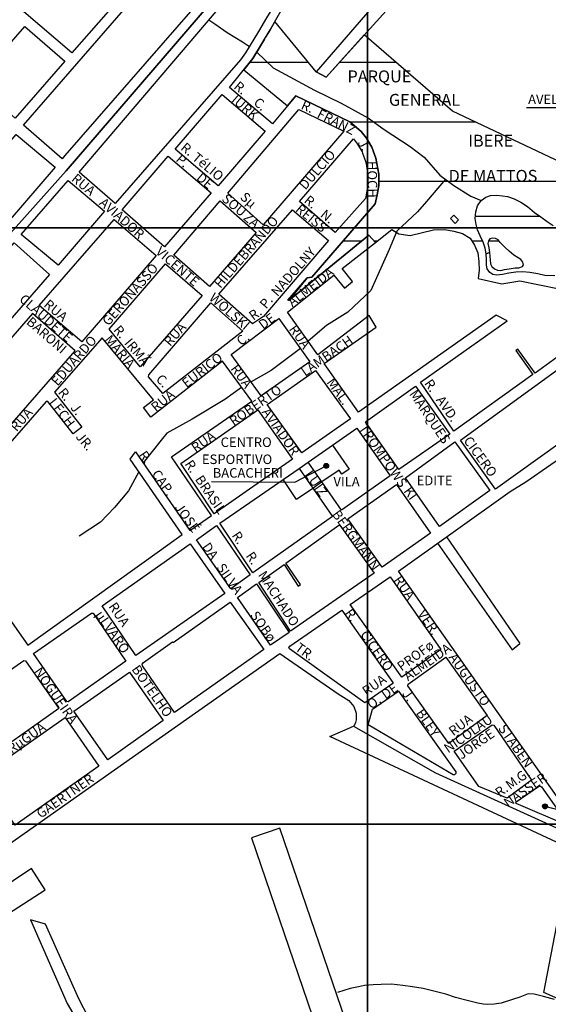
# Model space of a CAD drawing. Extents: x 674397 to 682883, y 7180706 to 7193899.
# Drawn here: x 677300 to 678187, y 7189337 to 7190988 of the extents above; entities that cross this region are included whole.
import ezdxf

# ---------------------------------------------------------------- set-up
doc = ezdxf.new("R2010")
doc.units = 0
doc.header["$LTSCALE"] = 25.4
doc.header["$MEASUREMENT"] = 0
for name, color, linetype in [('1', 7, 'CONTINUOUS'), ('100', 4, 'CONTINUOUS'), ('320', 7, 'CONTINUOUS'), ('DIVISA', 7, 'CONTINUOUS'), ('EDIFICAÇÕES', 2, 'CONTINUOUS'), ('HIDROGRAFIA', 150, 'CONTINUOUS'), ('MALHA-ORIGINAL', 2, 'CONTINUOUS'), ('RUA', 7, 'CONTINUOUS'), ('TEXTO-BAIRRO', 3, 'CONTINUOUS'), ('TEXTO-GERAL', 2, 'CONTINUOUS'), ('TEXTO-RUA', 7, 'CONTINUOUS')]:
    doc.layers.add(name, color=color, linetype=linetype)
doc.styles.add('ROMANS', font='ROMANS.SHX', dxfattribs={"height": 0.11625})

# ---------------------------------------------------------------- blocks, each defined once
blk = doc.blocks.new('*X250')
at = {"layer": '1', "color": 0}
for p, q in [((677686.363551, 7190916.979482), (677783.811664, 7190916.980456)), ((677836.754719, 7190916.980986), (677930.8804, 7190916.981927)), ((677853.216327, 7190816.981117), (678063.924142, 7190816.983224)), ((677902.276093, 7190716.981575), (678254.588345, 7190716.985098)), ((677842.872991, 7190616.980948), (677873.905013, 7190616.981258)), ((677894.271287, 7190616.981462), (677900.189573, 7190616.981521)), ((678058.43842, 7190616.983103), (678076.464165, 7190616.983284)), ((678086.371625, 7190616.983383), (678104.009564, 7190616.983559)), ((678288.408072, 7190616.985403), (678374.566325, 7190616.986265))]:
    blk.add_line(p, q, dxfattribs=at)
blk = doc.blocks.new('*X253')
at = {"layer": '100', "color": 0}
blk.add_line((678064.532153, 7190658.648701), (678172.265134, 7190658.649778), dxfattribs=at)
blk = doc.blocks.new('COD004', base_point=(677526.23, 7186577.26))
at = {"layer": '320'}
for p, q in [((677530.246702, 7186577.26), (677522.246701, 7186577.26)), ((677522.330035, 7186577.593333), (677530.163368, 7186577.593333)), ((677522.330035, 7186576.926667), (677530.163368, 7186576.926667)), ((677530.080035, 7186577.926667), (677522.413368, 7186577.926667)), ((677530.080035, 7186576.593333), (677522.413368, 7186576.593333)), ((677529.913368, 7186578.593333), (677522.496701, 7186578.593333)), ((677522.496701, 7186578.26), (677529.996702, 7186578.26)), ((677522.496701, 7186576.26), (677529.996702, 7186576.26)), ((677529.913368, 7186575.926667), (677522.496701, 7186575.926667)), ((677522.580035, 7186575.593333), (677529.746702, 7186575.593333)), ((677522.663368, 7186578.926667), (677529.830035, 7186578.926667)), ((677529.580035, 7186579.26), (677522.830035, 7186579.26)), ((677529.580035, 7186575.26), (677522.830035, 7186575.26)), ((677523.080035, 7186579.593333), (677529.413368, 7186579.593333)), ((677523.080035, 7186574.926667), (677529.330035, 7186574.926667)), ((677529.163368, 7186579.926667), (677523.330035, 7186579.926667)), ((677523.330035, 7186574.593333), (677529.163368, 7186574.593333)), ((677523.663368, 7186580.26), (677528.830035, 7186580.26)), ((677523.663368, 7186574.26), (677528.830035, 7186574.26)), ((677524.163368, 7186580.593333), (677528.330035, 7186580.593333)), ((677528.330035, 7186573.926667), (677524.163368, 7186573.926667)), ((677524.663368, 7186580.926667), (677527.830035, 7186580.926667)), ((677524.746701, 7186573.593333), (677527.830035, 7186573.593333))]:
    blk.add_line(p, q, dxfattribs=at)
blk.add_lwpolyline([(677522.246701, 7186577.26), (677522.580035, 7186578.843333), (677523.396667, 7186580.093333), (677524.746701, 7186581.01), (677526.256368, 7186581.266667), (677527.746701, 7186581.01), (677529.063333, 7186580.093333), (677529.913368, 7186578.76), (677530.246702, 7186577.26), (677529.913368, 7186575.843333), (677529.063333, 7186574.426667), (677527.830035, 7186573.593333), (677526.253035, 7186573.26), (677524.746701, 7186573.593333), (677523.396667, 7186574.426667), (677522.580035, 7186575.593333)], close=True, dxfattribs=at)

msp = doc.modelspace()

# ---------------------------------------------------------------- linework, layer by layer
at = {"layer": '1'}
msp.add_lwpolyline([(678249.86, 7190728.96), (678026.31, 7190834.79), (677877.95, 7190962.57), (677814.1, 7190891.91), (677797.48, 7190900.4), (677727.78, 7190984.95), (677719.87, 7190970.97), (677712.59, 7190958.52), (677710.81, 7190955.49), (677705.84, 7190946.98), (677691.21, 7190922.98), (677676.05, 7190904.21), (677749.45, 7190843.56), (677763.43, 7190860.28), (677853.82, 7190816.69), (677873.09, 7190800.74), (677881.81, 7190789.51), (677890.85, 7190774.3), (677897.5, 7190755.62), (677902.39, 7190729.1), (677902.21, 7190709.95), (677899.87, 7190694.1), (677896.44, 7190679.11), (677790.27, 7190555.97), (677782.36, 7190555.26), (677751.39, 7190516.98), (677885.53, 7190626.47), (677896.76, 7190614.28), (677924.27, 7190635.95), (677936, 7190628.79), (677954.91, 7190625.97), (677994.06, 7190635.46), (678013.39, 7190636.41), (678028.53, 7190633.51), (678042.83, 7190629.31), (678055.56, 7190621.49), (678062.86, 7190610.06), (678068.49, 7190596.88), (678070.4, 7190582.69), (678070.69, 7190567.71), (678069.1, 7190554.27), (678109.06, 7190545.11), (678138.81, 7190550.26), (678204.83, 7190536.44)], dxfattribs=at)
msp.add_lwpolyline([(677768.67, 7190235.49), (677783.77, 7190246.05), (677824.77, 7190274.64), (677852.64, 7190234.34), (677840.32, 7190225.93), (677835.8, 7190232.35), (677807, 7190212.89), (677791.97, 7190202.13), (677764.59, 7190183.5), (677741.89, 7190217.03)], close=True, dxfattribs=at)
at = {"layer": 'DIVISA'}
for points in [[(677287.8, 7191852.87), (677330.13, 7191829.25), (677392.52, 7191793.67), (677462.9, 7191749.04), (677490.63, 7191728.46), (677502.02, 7191719.61), (677533.13, 7191680.22), (677573.43, 7191625.01), (677600.84, 7191576.4), (677620.92, 7191536.6), (677631.64, 7191509.27), (677674.93, 7191409.17), (677690.74, 7191381.95), (677705.85, 7191363.67), (677760.85, 7191341.16), (677794.86, 7191327.57), (677829.79, 7191321.86), (677884.62, 7191320.63), (677616.87, 7191011.63), (677378.1, 7190734.68), (677284.64, 7190629.88)], [(677284.64, 7190629.88), (677378.1, 7190734.68), (677616.87, 7191011.63)]]:
    msp.add_lwpolyline(points, dxfattribs=at)
at = {"layer": 'EDIFICAÇÕES'}
for points in [[(678028.2, 7190660.26), (678036.24, 7190652.27), (678030.52, 7190646.51), (678022.47, 7190654.51)], [(678112.61, 7188532.38), (677736.49, 7189632.52), (677688.58, 7189616.14), (678064.7, 7188516)]]:
    msp.add_lwpolyline(points, close=True, dxfattribs=at)
at = {"layer": 'HIDROGRAFIA'}
for points in [[(677617.26, 7190987.84), (677627.21, 7190981), (677647.75, 7190966.46), (677673.79, 7190951.16), (677685.5, 7190943.25)], [(677697.78, 7190933.76), (677725.37, 7190907.49), (677794.27, 7190869.57), (677839.16, 7190847.87), (677884.95, 7190823.1), (677911.34, 7190803.76), (677954.97, 7190775.56), (677978.39, 7190757.36), (678004.87, 7190727.43), (678028.33, 7190710.24), (678056.76, 7190691.81), (678073.96, 7190684.89)], [(678014.12, 7190720.65), (677982.53, 7190683.12), (677967.27, 7190665.68), (677932.83, 7190633.5), (677919.55, 7190602.37), (677889.22, 7190533.74), (677850.61, 7190497.73), (677814.54, 7190475.2), (677783.99, 7190448.78)], [(678197.77, 7190558.65), (678181.21, 7190558.91), (678169.07, 7190561.76), (678155.73, 7190564.34), (678144.07, 7190565.14), (678132.31, 7190564.82), (678120.39, 7190563.09), (678110.11, 7190561), (678099.78, 7190559.74), (678093.95, 7190560.93), (678088.78, 7190564.27), (678084.37, 7190570), (678082.97, 7190576.36), (678083.21, 7190586.15), (678082.72, 7190595.19), (678088.28, 7190597.67), (678088.72, 7190590.99), (678089.09, 7190585.07), (678090, 7190578.81), (678092.14, 7190574.3), (678096.81, 7190570.06), (678101.86, 7190567.74), (678107.32, 7190567.36), (678113.11, 7190569.11), (678120.99, 7190570.02), (678131.1, 7190571.8), (678137.6, 7190572.13), (678143.78, 7190573.97), (678145.19, 7190576.82), (678144.33, 7190581.15), (678140.82, 7190585.87), (678136.44, 7190588.44), (678129.08, 7190593.25), (678121.2, 7190599.58), (678114.32, 7190605.76), (678106.18, 7190614.4), (678102.66, 7190618.59), (678098.26, 7190621.06), (678093.26, 7190621.91), (678088.72, 7190620.5), (678086.43, 7190617.24), (678085.42, 7190612.8), (678087.03, 7190605.44), (678088.28, 7190597.67), (678082.72, 7190595.19), (678080.73, 7190604.73), (678077.43, 7190614.89), (678072.41, 7190625.77), (678067.9, 7190635.73), (678065.75, 7190644.5), (678064.26, 7190654.78), (678065.05, 7190666.01), (678068.17, 7190676.15), (678073.96, 7190684.89), (678081.9, 7190690.44), (678090.03, 7190692.99), (678100.4, 7190693.49), (678110.16, 7190692.65), (678118.14, 7190691.32), (678129.27, 7190687.63), (678140.99, 7190682.08), (678151.68, 7190674.95), (678163.67, 7190664.65), (678174.17, 7190657.32), (678185.12, 7190649.62), (678195.13, 7190643.12)], [(677770.79, 7190436.45), (677721.62, 7190399.86), (677687.99, 7190380.96)], [(677672.26, 7190371.36), (677644.31, 7190351.01), (677589.24, 7190318.27), (677546.59, 7190294.53), (677537.08, 7190282.87), (677507.1, 7190245)], [(677499.79, 7190229.71), (677482.48, 7190197.72), (677458.78, 7190170.09), (677435.7, 7190145.46), (677399.59, 7190121.92)], [(678197.38, 7189344.71), (678178.77, 7189349.71), (678162.98, 7189353.63), (678153.19, 7189354.66), (678138.94, 7189348.74), (678127.01, 7189344.84), (678107.72, 7189338.77), (678095.85, 7189337.01), (678084.48, 7189336.54), (678077.55, 7189336.98), (678068.82, 7189338.84), (678050.81, 7189343.15), (678030.87, 7189348.51), (678014.69, 7189354.12), (677994.54, 7189359.05), (677976.9, 7189363.53), (677958.82, 7189366.16), (677942.64, 7189368.37), (677923.72, 7189370.84), (677906.48, 7189370.24), (677892.69, 7189369.7), (677878.47, 7189368.55), (677868.3, 7189365.95), (677854.16, 7189363.62), (677833.32, 7189356.66)]]:
    msp.add_lwpolyline(points, dxfattribs=at)
at = {"layer": 'MALHA-ORIGINAL'}
for points in [[(676883.21, 7191639.03), (677883.21, 7191639.03), (677883.21, 7190639.03), (676883.21, 7190639.03)], [(677883.21, 7191639.03), (678883.21, 7191639.03), (678883.21, 7190639.03), (677883.21, 7190639.03)], [(676883.21, 7190639.03), (677883.21, 7190639.03), (677883.21, 7189639.03), (676883.21, 7189639.03)], [(677883.21, 7190639.03), (678883.21, 7190639.03), (678883.21, 7189639.03), (677883.21, 7189639.03)], [(676883.21, 7189639.03), (677883.21, 7189639.03), (677883.21, 7188639.03), (676883.21, 7188639.03)], [(677883.21, 7189639.03), (678883.21, 7189639.03), (678883.21, 7188639.03), (677883.21, 7188639.03)]]:
    msp.add_lwpolyline(points, close=True, dxfattribs=at)
at = {"layer": 'RUA'}
for points in [[(677370.92, 7190754.87), (677306.16, 7190811.34), (677760.93, 7191334.4), (677795.8, 7191322.3), (677817.49, 7191319.57), (677831.14, 7191318.76), (677848.55, 7191318.26), (677859.11, 7191318.42), (677862.86, 7191318.69), (677375.72, 7190760.13)], [(677891.67, 7191310.04), (677949.39, 7191301.27), (677811.58, 7191141.75), (677777.65, 7191095.49), (677743.63, 7191039.67), (677714.07, 7190990.91), (677700.83, 7190967.98), (677678.98, 7190932.72), (677670.23, 7190920.92), (677460.15, 7190679.96), (677399.6, 7190732.27)], [(677110.72, 7191168.99), (677134.97, 7191180.33), (677141.3, 7191168.56), (677147.74, 7191159.69), (677147.74, 7191159.69), (677157.55, 7191149.41), (677167.62, 7191140.68), (677180.22, 7191132.95), (677190.92, 7191129.02), (677203.62, 7191125.99), (677505.21, 7191066.89), (677387.31, 7190932.5)], [(677308.32, 7190976.56), (677375.72, 7190918.67), (677292.09, 7190822.68), (677224.94, 7190881.62)], [(677639.77, 7190862.48), (677711.49, 7190800.86), (677632.69, 7190709.39), (677560.88, 7190770.76)], [(677768.32, 7190837.51), (677843.99, 7190801.31), (677708.66, 7190644.12), (677648.96, 7190697.19)], [(677294.02, 7190795.73), (677359.49, 7190740.86), (677280.3, 7190649.27), (677214.97, 7190703.64)], [(677860.01, 7190788.05), (677866.82, 7190779.29), (677874.38, 7190766.57), (677875.13, 7190764.47), (677879.95, 7190750.91), (677881.48, 7190746.6), (677884.26, 7190727.53), (677884.11, 7190711.36), (677882.02, 7190697.18), (677880.23, 7190688.15), (677829.1, 7190631.16), (677769.26, 7190683.33)], [(677549.25, 7190759.05), (677621.07, 7190697.64), (677543.11, 7190607.03), (677471.64, 7190668.9)], [(677302.59, 7190627.56), (677381.05, 7190718.57), (677442.33, 7190667.13), (677364.38, 7190576.12)], [(677558.6, 7190593.12), (677636.09, 7190684.47), (677696.6, 7190631.26), (677618.49, 7190540.65)], [(677757.67, 7190668.92), (677818.1, 7190617.76), (677708.69, 7190490.33), (677690.52, 7190478.09), (677633.76, 7190527.59)], [(677458.62, 7190653.03), (677528.92, 7190592.54), (677404.15, 7190447.9), (677332.75, 7190508.62)], [(677290.34, 7190613.65), (677349.84, 7190560.68), (677272.22, 7190471.22), (677211.29, 7190522.83)], [(677544.35, 7190578.48), (677605.91, 7190525.23), (677502.16, 7190406.03), (677450.21, 7190468.8)], [(677620.42, 7190513.01), (677674.1, 7190465.77), (677540.24, 7190361.39), (677516.28, 7190389.15), (677516.84, 7190392.66)], [(677321.42, 7190495.36), (677195.47, 7190351.22), (677268.04, 7190289.6), (677392.81, 7190432.83)], [(677734.79, 7190487), (677786.7, 7190414.12), (677705.18, 7190357.37), (677654.7, 7190426.65)], [(677554.64, 7190255.13), (677689.14, 7190348.09), (677640.2, 7190415.54), (677520.16, 7190321.48), (677507.78, 7190337.7), (677524.58, 7190350.51), (677438.06, 7190454.77), (677358.01, 7190363.15), (677404.28, 7190304.71), (677389.62, 7190293.8), (677347.25, 7190347.99), (677344.24, 7190347.83), (677167.81, 7190145.76), (677173, 7190138.42), (677313.59, 7189939.4), (677534.74, 7190097.6), (677572.65, 7190124.55), (677484.99, 7190251.06), (677494.37, 7190263.42), (677494.37, 7190263.42), (677585.54, 7190131.54), (677621.79, 7190156.48)], [(678229.55, 7190420.81), (678206.46, 7190278.49), (678098.29, 7190200.86), (678039.7, 7190282.76)], [(677796.21, 7190400.01), (677854.84, 7190318.71), (677773.01, 7190261.46), (677715.19, 7190342.66)], [(678021.46, 7190293.22), (677936.24, 7190233.51), (677880.01, 7190313.73), (677964.12, 7190373.34)], [(677626.17, 7190159.62), (677570.51, 7190243.77), (677699.3, 7190333.76), (677757.42, 7190251.21)], [(677865.52, 7190303.05), (677921.69, 7190223.25), (677840.09, 7190165.65), (677783.77, 7190246.05)], [(678030.25, 7190280.3), (678088.64, 7190198.46), (678004.41, 7190138.23), (677947.16, 7190219.61)], [(677635.92, 7190143.99), (677768.67, 7190235.49), (677824.89, 7190155.02), (677691.18, 7190060.19)], [(677932, 7190208.79), (677989.32, 7190127.09), (677907.92, 7190069.92), (677850.37, 7190150.84)], [(677630.18, 7190139.63), (677686.67, 7190056.91), (677654.37, 7190033.77), (677596.8, 7190115.95)], [(677746.31, 7190076.73), (677835.35, 7190140.61), (677837.05, 7190140.18), (677894.43, 7190060.13), (677754.35, 7189962.85), (677701.01, 7190044.23), (677743.39, 7190074.64), (677767.32, 7190038.19), (677770.78, 7190040.63)], [(677494.8, 7189921.65), (677438.21, 7190005.3), (677585.66, 7190109.23), (677643.88, 7190025.94)], [(677697.03, 7190041.85), (677751.79, 7189960.53), (677720.85, 7189939.26), (677665.23, 7190018.98)], [(678006.69, 7189932.02), (677940.94, 7189885.38), (677854.11, 7190007.07), (677921.72, 7190053.5)], [(677653.29, 7190011.48), (677709.5, 7189931.76), (677559.55, 7189826.11), (677506.09, 7189904.57), (677505.58, 7189907.41), (677507.42, 7189910.32), (677556.17, 7189944.68), (677557.12, 7189943.33)], [(677323.13, 7189925.15), (677420.35, 7189992.7), (677422.98, 7189992.56), (677478.23, 7189912.16), (677381.36, 7189844.02), (677379.19, 7189844.4)], [(677840.39, 7189997.59), (677925.99, 7189876.69), (677925.85, 7189874.89), (677878.9, 7189842.16), (677752.63, 7189932.71), (677751.54, 7189935.03), (677753.04, 7189937.26)], [(677166.71, 7189815.35), (677307.02, 7189913.57), (677309.78, 7189912.72), (677365.6, 7189832.88), (677224.5, 7189733.54)], [(677951.39, 7189871.01), (677951.64, 7189873.96), (678014.81, 7189919.19), (678084.31, 7189821.06), (678020.12, 7189774.2)], [(677390.55, 7189828.31), (677484.13, 7189893.69), (677540.76, 7189812.56), (677447.98, 7189746.98)], [(677935.33, 7189862.05), (678031.42, 7189726.84), (678031.67, 7189723.73), (678029.33, 7189721.56), (678027.34, 7189721.94), (677884.81, 7189805.72), (677891.72, 7189832.03)], [(677234.62, 7189718.76), (677375.95, 7189817.62), (677432.89, 7189736.13), (677292.33, 7189637.07)], [(678029.04, 7189761.45), (678092.49, 7189805.68), (678095.18, 7189804.89), (678158.78, 7189712.85), (678117.76, 7189682.45), (678070.05, 7189702.33)], [(678132.65, 7189673.56), (678132.37, 7189674.87), (678132.89, 7189676.41), (678172.15, 7189703.14), (678173.9, 7189702.91), (678175.43, 7189701.69), (678221.79, 7189635.34)]]:
    msp.add_lwpolyline(points, close=True, dxfattribs=at)
for points in [[(677969.95, 7191100.86), (677797.48, 7190900.4), (677814.1, 7190891.91), (677993.86, 7191090.85)], [(678214.28, 7190431.05), (678164.54, 7190395.47), (678135.92, 7190435.76), (678132.19, 7190433.11), (678160.85, 7190392.83), (678028.06, 7190297.85), (677972.13, 7190380.41), (678117.88, 7190482.84), (678099.4, 7190492.67), (677868.37, 7190330.07), (677810.74, 7190411.21), (677898.26, 7190472.64), (677886, 7190491.78), (677800.27, 7190425.96), (677749.05, 7190497.75), (677826.8, 7190559.74), (677844.9, 7190538.03), (677858.34, 7190549.16), (677840.89, 7190570.62), (677896.76, 7190614.28), (677885.53, 7190626.47), (677751.39, 7190516.98), (677749.66, 7190517.67), (677782.36, 7190555.26), (677790.27, 7190555.97), (677896.44, 7190679.11), (677899.87, 7190694.1), (677902.21, 7190709.95), (677902.39, 7190729.1), (677897.5, 7190755.62), (677890.85, 7190774.3), (677881.81, 7190789.51), (677873.09, 7190800.74), (677853.82, 7190816.69), (677763.43, 7190860.28), (677724.16, 7190813.33), (677652.14, 7190874.59), (677691.21, 7190922.98), (677705.84, 7190946.98), (677719.87, 7190970.97), (677743.4, 7191012.55)], [(676876.81, 7189320.38), (677458.98, 7189729.82), (677736.52, 7189925.01), (677834.25, 7189857.35), (677851.95, 7189846.13), (677855.16, 7189843.17), (677860.38, 7189836.02), (677864.27, 7189825.27), (677864.49, 7189814.13), (677863.34, 7189809.41), (677861.68, 7189805.66), (677860.09, 7189803.12), (677997.34, 7189725), (678255.9, 7189607.5), (677935.47, 7190063.02), (678122.84, 7190196.74), (678149.38, 7190212.81), (678232.88, 7190271.12)], [(678001.16, 7190109.9), (678126.05, 7189931.26), (678138.81, 7189942.17)], [(678016.13, 7190120.58), (678138.81, 7189942.17)], [(678255.9, 7189607.5), (678771.95, 7189381.33), (678694.05, 7189203.6), (678331.2, 7189365.04), (678303.35, 7189301.67), (678179.52, 7189356.76), (678225.83, 7189596.92), (677820.17, 7189785.92), (677860.09, 7189803.12)], [(677319.51, 7189564.72), (677194.53, 7189480.98), (677165.52, 7189523.43)], [(677318.1, 7189478.71), (677379.73, 7189338.05), (677396.68, 7189308.62), (677415.67, 7189280.06), (677559.12, 7189105.32), (677405.3, 7189135.87), (677198.3, 7189435.82), (677342.61, 7189528.81), (677319.51, 7189564.72)], [(677685.01, 7189080.12), (677590.92, 7189099), (677435.07, 7189288.96), (677415.43, 7189314.51), (677399.09, 7189345.94), (677343.15, 7189471.04), (677318.1, 7189478.71)]]:
    msp.add_lwpolyline(points, dxfattribs=at)
at = {"layer": 'TEXTO-RUA', "color": 1}
for points in [[(678150.51, 7190840.77), (678384.99, 7190840.77), (678486.65, 7190789.12)], [(677621.82, 7190213.36), (677761.78, 7190212.41), (677814.15, 7190240.02)], [(678181.26, 7189668.98), (678230.36, 7189656.13), (678365.71, 7189656.13)]]:
    msp.add_lwpolyline(points, dxfattribs=at)

# ---------------------------------------------------------------- block references
at = {"layer": '1'}
msp.add_blockref('*X250', (0, 0), dxfattribs=at)
at = {"layer": 'HIDROGRAFIA'}
msp.add_blockref('*X253', (0, 0), dxfattribs=at)
at = {"layer": 'TEXTO-RUA', "color": 1}
for p in [(677814.15, 7190240.02), (678181.26, 7189668.98)]:
    msp.add_blockref('COD004', p, dxfattribs=at)

# ---------------------------------------------------------------- texts
at = {"layer": 'TEXTO-BAIRRO', "style": 'ROMANS'}
for s, p in [('VILA', (677826.31, 7190205.35)), ('EDITE', (677965.94, 7190207.26))]:
    msp.add_text(s, height=16, dxfattribs=at).set_placement(p)
at = {"layer": 'TEXTO-GERAL', "style": 'ROMANS'}
for s, p in [('PARQUE', (677849.87, 7190882.94)), ('GENERAL ', (677919.43, 7190843.57)), ('IBERE ', (678052.46, 7190775.04)), ('DE MATTOS', (678019.54, 7190716.13))]:
    msp.add_text(s, height=20, dxfattribs=at).set_placement(p)
at = {"layer": 'TEXTO-RUA', "style": 'ROMANS'}
for s, rotation, p in [('R.', 320, (677657.91, 7190873.98)), ('IURK', 319, (677653.89, 7190851.64)), ('C.', 319, (677691.03, 7190847.03)), ('R.', 336, (677770.58, 7190839.03)), ('FRANZ', 333, (677797.35, 7190825.02)), ('R.', 320, (677568.72, 7190771.23)), ('J.', 299, (677866.27, 7190781.87)), ('TéLIO', 320, (677587.96, 7190754.5)), ('DULCIO', 49, (677779.14, 7190701.49)), ('P.', 319, (677560.52, 7190751.88)), ('HOCH', 271, (677883.08, 7190751.05)), ('RUA', 320, (677385.48, 7190719.11)), ('DE', 320, (677595.06, 7190720.79)), ('AVIADOR', 319, (677431.99, 7190678.77)), ('SOU', 320, (677637.64, 7190685.49)), ('Sµ', 317, (677668.46, 7190688.85)), ('R.', 320, (677775.66, 7190682.8)), ('REISS', 320, (677761.48, 7190668.12)), ('N.', 320, (677803.04, 7190658.91)), ('HILDEBRANDO', 49, (677636.62, 7190536.38)), ('ZA', 320, (677673.51, 7190654.11)), ('VICENTE', 319, (677526.69, 7190596.96)), ('NADOLNY', 49, (677732.34, 7190522.71)), ('GERONASSO', 49, (677448.8, 7190473.4)), ('ALMEIDA', 38, (677757.36, 7190505.84)), ('CLAUDETE', 319, (677297.91, 7190517.22)), ('RUA', 320, (677338.99, 7190508.13)), ('WOLSKI', 319, (677616.35, 7190519.35)), ('P.', 50, (677713.29, 7190501.97)), ('R.', 36, (677691.81, 7190482.93)), ('BARONI', 319, (677309.72, 7190479.17)), ('DE', 37, (677708.25, 7190467.79)), ('R.', 310, (677456.09, 7190467.23)), ('RUA', 49, (677552.33, 7190439.05)), ('RUA', 305, (677750.98, 7190469.21)), ('EDUARDO', 49, (677363.52, 7190372.56)), ('MARIA', 310, (677440.96, 7190450.98)), ('IRMÃ', 310, (677474.58, 7190445.38)), ('C.', 37, (677671.27, 7190440.34)), ('LAMBACH', 35, (677778.85, 7190389.06)), ('EURICO', 38, (677579.93, 7190369.73)), ('RUA', 306, (677653.03, 7190402.78)), ('C.', 313, (677527.25, 7190384.3)), ('MAL.', 306, (677814, 7190379.78)), ('R.', 309, (677363.32, 7190362.58)), ('ROBERTO', 35, (677658.94, 7190306.13)), ('R.', 304, (677978.03, 7190378.33)), ('LECH', 308, (677347.77, 7190345.66)), ('RUA', 39, (677528.37, 7190329.38)), ('MARQUES', 304, (677952.71, 7190360.37)), ('AVD.', 305, (677997.62, 7190350.25)), ('J.', 308, (677384.18, 7190336.94)), ('RUA', 49, (677294.67, 7190296.1)), ('AVIADOR', 305, (677705.41, 7190329.95)), ('TROMPOWS', 305, (677867.67, 7190302.77)), ('JR.', 310, (677393.04, 7190287.93)), ('RUA', 35, (677595.06, 7190261.3)), ('CICERO', 306, (678043.79, 7190281.95)), ('R.', 304, (677498.68, 7190258.22)), ('R.', 303, (677576.1, 7190243.1)), ('CAP.', 305, (677520.53, 7190226.28)), ('BRASIL', 304, (677593.38, 7190217.31)), ('LUIZ', 305, (677777.17, 7190225.16)), ('KI', 306, (677943.32, 7190197.42)), ('JOSÉ', 305, (677559.19, 7190170.24)), ('BERGMANN', 306, (677823.12, 7190158.48)), ('R.', 304, (677655.01, 7190123.17)), ('DA', 305, (677605.14, 7190104.12)), ('R.', 304, (677678.55, 7190088.99)), ('SILVA', 305, (677629.24, 7190069.38)), ('MACHADO', 303, (677699.28, 7190057.05)), ('RUA', 305, (677926.51, 7190048.37)), ('RUA', 304, (677448.24, 7190004.1)), ('µLVARO', 305, (677425.83, 7189990.09)), ('SOBø', 305, (677685.83, 7189989.25)), ('R.', 306, (677844.25, 7189992.91)), ('VER.', 304, (677966.85, 7189991.77)), ('CICERO', 305, (677870.49, 7189956.86)), ('TR.', 324, (677760.49, 7189931.61)), ('PROFø', 36, (677940.52, 7189894.83)), ('ALMEIDA', 35, (677951.45, 7189878.44)), ('AUGUSTO', 305, (678018.8, 7189918.6)), ('NOGUEIRA', 305, (677322.84, 7189894.95)), ('BOTELHO', 305, (677486.91, 7189898.75)), ('RUA', 35, (677881.68, 7189853.36)), ('DE', 35, (677913.62, 7189847.76)), ('J.', 306, (677940.7, 7189857.57)), ('O.', 36, (677890.08, 7189830.95)), ('BLEY', 305, (677964.1, 7189825.31)), ('NICOLAU', 35, (678018.8, 7189757.42)), ('RUA', 37, (678027.34, 7189786.1)), ('NICARµGUA', 35, (677246.08, 7189728.31)), ('JORGE', 35, (678041.26, 7189746.89)), ('STABEN', 305, (678101.97, 7189799.38)), ('G.', 36, (678140.55, 7189708.62)), ('GAERTNER', 35, (677335.13, 7189647.88)), ('NASSER', 35, (678119.05, 7189666.25)), ('M.', 37, (678122.84, 7189695.97)), ('R.', 37, (678105.14, 7189683.32))]:
    msp.add_text(s, height=16, rotation=rotation, dxfattribs=at).set_placement(p)
for s, p in [('AVELINO VIEIRA', (678152.97, 7190846.51)), ('CENTRO', (677637.05, 7190271.44)), ('ESPORTIVO', (677605.63, 7190242.87)), ('BACACHERI', (677623.72, 7190220.02))]:
    msp.add_text(s, height=16, dxfattribs=at).set_placement(p)

doc.saveas('drawing.dxf')
